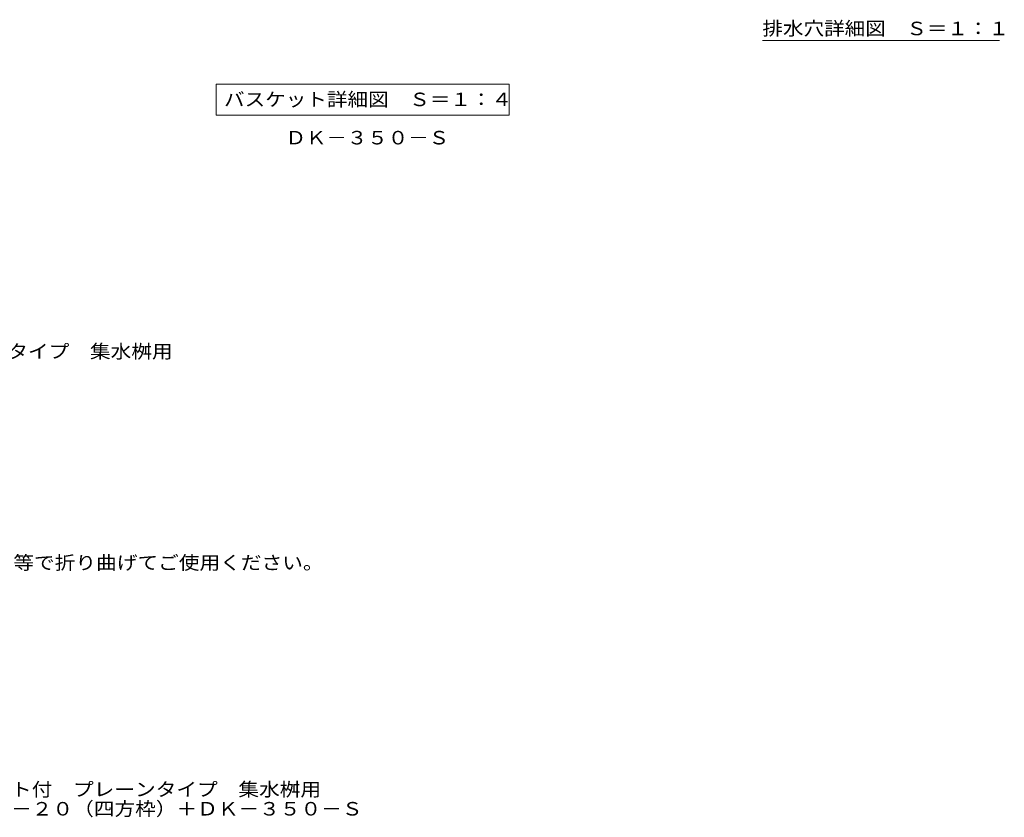
# Model space of a CAD drawing. Units: millimetres. Extents: x -880 to 1067, y -780 to 731.
# Drawn here: x 179 to 1067, y -780 to -61 of the extents above; entities that cross this region are included whole.
import ezdxf

# ---------------------------------------------------------------- set-up
doc = ezdxf.new("R2010")
doc.units = ezdxf.units.MM
doc.header["$LTSCALE"] = 4
for name, color, linetype in [('A-1_躯体', 7, 'Continuous'), ('A-5_文字', 7, 'Continuous'), ('D-5_文字', 7, 'Continuous'), ('F-5ﾚｲﾔ', 7, 'Continuous'), ('F-7ﾚｲﾔ', 7, 'Continuous')]:
    doc.layers.add(name, color=color, linetype=linetype)
doc.styles.add('ＭＳ ゴシック', font='txt', dxfattribs={"height": 1})

msp = doc.modelspace()

# ---------------------------------------------------------------- linework, layer by layer
at = {"layer": 'A-5_文字', "color": 7, "linetype": 'Continuous', "lineweight": 9}
for p, q in [((356.24, -118.99), (356.24, -146.99)), ((356.24, -118.99), (620.64, -118.99)), ((620.64, -118.99), (620.64, -146.99)), ((356.24, -146.99), (620.64, -146.99))]:
    msp.add_line(p, q, dxfattribs=at)
at = {"layer": 'F-7ﾚｲﾔ', "color": 7, "linetype": 'Continuous', "lineweight": 9}
msp.add_line((849.16, -79.5), (1063.16, -79.5), dxfattribs=at)

# ---------------------------------------------------------------- texts
at = {"layer": 'A-1_躯体', "color": 2, "linetype": 'Continuous', "lineweight": 9, "style": 'ＭＳ ゴシック', "width": 1.109375}
msp.add_text('ＤＫ－３５０－Ｓ', height=12.192, dxfattribs=at).set_placement((418.91, -173.24))
at = {"layer": 'A-5_文字', "color": 2, "linetype": 'Continuous', "lineweight": 211, "style": 'ＭＳ ゴシック', "width": 1.116071}
msp.add_text('バスケット詳細図\u3000Ｓ＝１：４', height=12.192, dxfattribs=at).set_placement((363.44, -138.73))
at = {"layer": 'D-5_文字', "color": 2, "linetype": 'Continuous', "lineweight": 9, "style": 'ＭＳ ゴシック'}
for s, width, p in [('ステンレス製グレーチング\u3000バスケット付\u3000プレーンタイプ\u3000集水桝用', 1.121094, (-279.61, -365.97)), ('施工場所の状況に合わせて、アンカーをプライヤー等で折り曲げてご使用ください。', 1.121711, (-255.73, -556.47))]:
    msp.add_text(s, height=12.192, dxfattribs=dict(at, width=width)).set_placement(p)
at = {"layer": 'F-5ﾚｲﾔ', "color": 2, "linetype": 'Continuous', "lineweight": 0, "style": 'ＭＳ ゴシック'}
for s, width, p in [('ステンレス製グレーチング\u3000バスケット付\u3000プレーンタイプ\u3000集水桝用', 1.121094, (-145.73, -760.89)), ('ＳＭＷ\u3000４４２０（Ｐ＝１５）＋ＲＬ－２０（四方枠）＋ＤＫ－３５０－Ｓ', 1.121324, (-145.73, -778.36))]:
    msp.add_text(s, height=12.192, dxfattribs=dict(at, width=width)).set_placement(p)
at = {"layer": 'F-7ﾚｲﾔ', "color": 2, "linetype": 'Continuous', "lineweight": 211, "style": 'ＭＳ ゴシック', "width": 1.114583}
msp.add_text('排水穴詳細図\u3000Ｓ＝１：１', height=12.192, dxfattribs=at).set_placement((849.16, -74.78))

doc.saveas('drawing.dxf')
